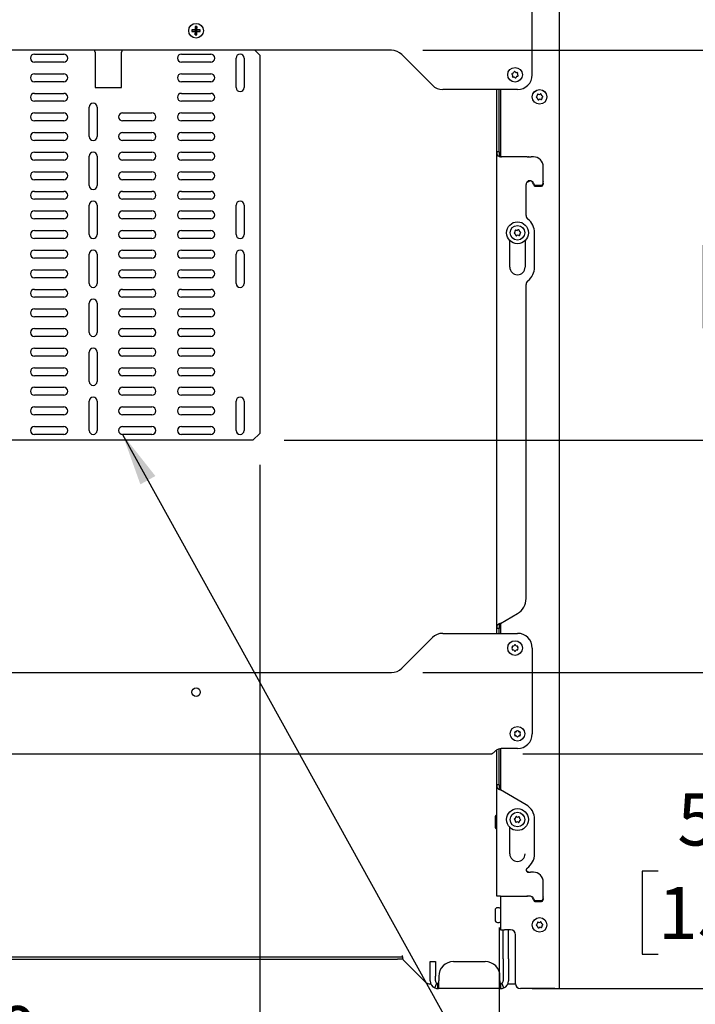
# Paper-space layout 'Sheet2' of a CAD drawing. Units: inches. Extents: x 8 to 264, y 4 to 172.
# Drawn here: x 53 to 70, y 19 to 44 of the extents above; entities that cross this region are included whole.
import ezdxf

# ---------------------------------------------------------------- set-up
doc = ezdxf.new("R2010")
doc.units = ezdxf.units.IN
doc.header["$MEASUREMENT"] = 0
doc.layers.add('SLD-0', color=179, linetype='Continuous')
doc.styles.add('SLDTEXTSTYLE0', font='TXT', dxfattribs={"width": 0.75})
doc.dimstyles.new('SLDDIMSTYLE10', dxfattribs={"dimtxt": 1.333333, "dimasz": 1.333333, "dimexe": 0, "dimexo": 0.0625, "dimgap": 0.333333, "dimtad": 0, "dimtih": 1, "dimtoh": 1, "dimlfac": 1.142857, "dimrnd": 1e-09, "dimzin": 12, "dimdsep": 46, "dimtxsty": 'SLDTEXTSTYLE0', "dimsah": 1, "dimcen": 0.09, "dimadec": 0, "dimazin": 3, "dimtfac": 1, "dimtmove": 0, "dimatfit": 0, "dimfxl": 1, "dimfrac": 2, "dimtolj": 1, "dimtzin": 12, "dimarcsym": 0})
doc.dimstyles.new('SLDDIMSTYLE11', dxfattribs={"dimtxt": 0.18, "dimasz": 1.333333, "dimexe": 0, "dimexo": 0.0625, "dimgap": 0, "dimtad": 0, "dimtih": 1, "dimtoh": 1, "dimdec": 0, "dimrnd": 1e-09, "dimzin": 0, "dimdsep": 46, "dimtxsty": 'Standard', "dimsah": 1, "dimcen": 0.09, "dimadec": 0, "dimazin": 0, "dimtfac": 1.333333, "dimtdec": 0, "dimtofl": 0, "dimtmove": 0, "dimatfit": 3, "dimfxl": 1, "dimfrac": 2, "dimtolj": 1, "dimtzin": 0, "dimarcsym": 0})
doc.dimstyles.new('SLDDIMSTYLE7', dxfattribs={"dimtxt": 1.333333, "dimasz": 1.333333, "dimexe": 0, "dimexo": 0.0625, "dimgap": 0.333333, "dimtad": 0, "dimtih": 1, "dimtoh": 1, "dimlfac": 1.142857, "dimrnd": 1e-09, "dimzin": 12, "dimdsep": 46, "dimtxsty": 'SLDTEXTSTYLE0', "dimsah": 1, "dimcen": 0.09, "dimadec": 0, "dimazin": 3, "dimtfac": 1, "dimtofl": 0, "dimtmove": 0, "dimatfit": 3, "dimfxl": 1, "dimfrac": 2, "dimtolj": 1, "dimtzin": 12, "dimarcsym": 0})
doc.dimstyles.new('SLDDIMSTYLE8', dxfattribs={"dimtxt": 1.333333, "dimasz": 1.333333, "dimexe": 0, "dimexo": 0.0625, "dimgap": 0.333333, "dimtad": 0, "dimtih": 1, "dimtoh": 1, "dimlfac": 1.142857, "dimrnd": 1e-09, "dimzin": 4, "dimdsep": 46, "dimtxsty": 'SLDTEXTSTYLE0', "dimsah": 1, "dimcen": 0.09, "dimadec": 0, "dimazin": 1, "dimtfac": 1, "dimtofl": 0, "dimtmove": 0, "dimatfit": 3, "dimfxl": 1, "dimfrac": 2, "dimtolj": 1, "dimtzin": 12, "dimarcsym": 0})

# ---------------------------------------------------------------- blocks, each defined once
blk = doc.blocks.new('_D_22')
at = {"layer": 'SLD-0', "ltscale": 16}
for p, q in [((37.077, 21.253), (37.077, 10.347)), ((65.236, 21.104), (65.236, 10.347)), ((37.077, 12.347), (46.968, 12.347)), ((48.941, 12.347), (48.535, 12.347)), ((48.535, 12.347), (48.535, 10.229)), ((53.373, 12.347), (53.778, 12.347)), ((53.778, 12.347), (53.778, 10.229)), ((65.236, 12.347), (55.346, 12.347)), ((48.535, 10.229), (48.941, 10.229)), ((53.778, 10.229), (53.373, 10.229))]:
    blk.add_line(p, q, dxfattribs=at)
for points in [[(37.077, 12.347), (38.411, 12.142), (38.411, 12.552)], [(65.236, 12.347), (63.903, 12.552), (63.903, 12.142)]]:
    blk.add_solid(points, dxfattribs=at)
at = {"layer": 'SLD-0', "ltscale": 16, "char_height": 1.3333, "attachment_point": 1, "style": 'SLDTEXTSTYLE0'}
for s, insert in [('28.16', (48.941, 14.336)), ('715.2', (48.941, 11.948))]:
    blk.add_mtext(s, dxfattribs=dict(at, insert=insert))
blk = doc.blocks.new('_D_24')
at = {"layer": 'SLD-0', "ltscale": 16}
for p, q in [((43.127, 32.905), (43.127, 15.106)), ((59.127, 32.905), (59.127, 15.106)), ((43.127, 17.106), (46.938, 17.106)), ((48.911, 17.106), (48.505, 17.106)), ((48.505, 17.106), (48.505, 14.988)), ((53.343, 17.106), (53.748, 17.106)), ((53.748, 17.106), (53.748, 14.988)), ((59.127, 17.106), (55.316, 17.106)), ((48.505, 14.988), (48.911, 14.988)), ((53.748, 14.988), (53.343, 14.988))]:
    blk.add_line(p, q, dxfattribs=at)
for points in [[(43.127, 17.106), (44.46, 16.901), (44.46, 17.312)], [(59.127, 17.106), (57.794, 17.312), (57.794, 16.901)]]:
    blk.add_solid(points, dxfattribs=at)
at = {"layer": 'SLD-0', "ltscale": 16, "char_height": 1.3333, "attachment_point": 1, "style": 'SLDTEXTSTYLE0'}
for s, insert in [('16.00', (48.911, 19.096)), ('406.4', (48.911, 16.707))]:
    blk.add_mtext(s, dxfattribs=dict(at, insert=insert))
blk = doc.blocks.new('_D_25')
at = {"layer": 'SLD-0', "ltscale": 16}
for p, q in [((63.287, 43.48), (75.067, 43.48)), ((73.067, 43.48), (73.067, 40.894)), ((70.851, 38.505), (70.445, 38.505)), ((70.445, 38.505), (70.445, 36.387)), ((75.283, 38.505), (75.688, 38.505)), ((75.688, 38.505), (75.688, 36.387)), ((70.445, 36.387), (70.851, 36.387)), ((75.688, 36.387), (75.283, 36.387)), ((73.067, 33.53), (73.067, 36.116)), ((59.752, 33.53), (75.067, 33.53))]:
    blk.add_line(p, q, dxfattribs=at)
for points in [[(73.067, 43.48), (72.862, 42.147), (73.272, 42.147)], [(73.067, 33.53), (73.272, 34.863), (72.862, 34.863)]]:
    blk.add_solid(points, dxfattribs=at)
at = {"layer": 'SLD-0', "ltscale": 16, "char_height": 1.3333, "attachment_point": 1, "style": 'SLDTEXTSTYLE0'}
for s, insert in [('9.95', (71.343, 40.494)), ('252.7', (70.851, 38.105))]:
    blk.add_mtext(s, dxfattribs=dict(at, insert=insert))
blk = doc.blocks.new('_D_27')
at = {"layer": 'SLD-0', "ltscale": 16}
for p, q in [((71.509, 25.53), (71.509, 28.094)), ((65.839, 25.53), (73.509, 25.53)), ((69.293, 22.536), (68.887, 22.536)), ((68.887, 22.536), (68.887, 20.418)), ((73.725, 22.536), (74.13, 22.536)), ((74.13, 22.536), (74.13, 20.418)), ((68.887, 20.418), (69.293, 20.418)), ((74.13, 20.418), (73.725, 20.418)), ((66.08, 19.543), (73.509, 19.543)), ((71.509, 19.543), (71.509, 16.978))]:
    blk.add_line(p, q, dxfattribs=at)
for points in [[(71.509, 25.53), (71.714, 26.864), (71.304, 26.864)], [(71.509, 19.543), (71.304, 18.209), (71.714, 18.209)]]:
    blk.add_solid(points, dxfattribs=at)
at = {"layer": 'SLD-0', "ltscale": 16, "char_height": 1.3333, "attachment_point": 1, "style": 'SLDTEXTSTYLE0'}
for s, insert in [('5.99', (69.785, 24.526)), ('152.1', (69.293, 22.137))]:
    blk.add_mtext(s, dxfattribs=dict(at, insert=insert))
blk = doc.blocks.new('_D_28')
at = {"layer": 'SLD-0', "ltscale": 16}
for p, q in [((62.708, 45.555), (86.842, 45.555)), ((84.842, 45.555), (84.842, 37.931)), ((82.626, 35.543), (82.221, 35.543)), ((82.221, 35.543), (82.221, 33.424)), ((87.058, 35.543), (87.464, 35.543)), ((87.464, 35.543), (87.464, 33.424)), ((82.221, 33.424), (82.626, 33.424)), ((87.464, 33.424), (87.058, 33.424)), ((84.842, 25.53), (84.842, 33.154)), ((65.839, 25.53), (86.842, 25.53))]:
    blk.add_line(p, q, dxfattribs=at)
for points in [[(84.842, 45.555), (84.637, 44.221), (85.047, 44.221)], [(84.842, 25.53), (85.047, 26.864), (84.637, 26.864)]]:
    blk.add_solid(points, dxfattribs=at)
at = {"layer": 'SLD-0', "ltscale": 16, "char_height": 1.3333, "attachment_point": 1, "style": 'SLDTEXTSTYLE0'}
for s, insert in [('20.02', (82.626, 37.532)), ('508.6', (82.626, 35.143))]:
    blk.add_mtext(s, dxfattribs=dict(at, insert=insert))
blk = doc.blocks.new('_D_29')
at = {"layer": 'SLD-0', "ltscale": 16}
for p, q in [((63.287, 43.48), (80.833, 43.48)), ((78.833, 43.48), (78.833, 37.931)), ((76.617, 35.543), (76.211, 35.543)), ((76.211, 35.543), (76.211, 33.424)), ((81.049, 35.543), (81.455, 35.543)), ((81.455, 35.543), (81.455, 33.424)), ((76.211, 33.424), (76.617, 33.424)), ((81.455, 33.424), (81.049, 33.424)), ((78.833, 27.605), (78.833, 33.154)), ((63.287, 27.605), (80.833, 27.605))]:
    blk.add_line(p, q, dxfattribs=at)
for points in [[(78.833, 43.48), (78.628, 42.147), (79.038, 42.147)], [(78.833, 27.605), (79.038, 28.938), (78.628, 28.938)]]:
    blk.add_solid(points, dxfattribs=at)
at = {"layer": 'SLD-0', "ltscale": 16, "char_height": 1.3333, "attachment_point": 1, "style": 'SLDTEXTSTYLE0'}
for s, insert in [('15.88', (76.617, 37.532)), ('403.2', (76.617, 35.143))]:
    blk.add_mtext(s, dxfattribs=dict(at, insert=insert))

psp = doc.layouts.new('Sheet2')

# ---------------------------------------------------------------- linework, layer by layer
at = {"color": 7, "linetype": 'Continuous', "lineweight": 25, "ltscale": 16}
for p, q in [((66.767477, 55.4332193), (66.767477, 19.5425943)), ((66.079977, 42.8550943), (66.079977, 45.0425943)), ((57.3972018, 44.0014673), (57.490352, 43.9915943)), ((57.3972018, 43.9587212), (57.490352, 43.9685943)), ((57.4789967, 44.0029496), (57.490352, 43.9915943)), ((57.490352, 43.9685943), (57.4789967, 43.9572389)), ((57.480479, 44.0847445), (57.490352, 43.9915943)), ((57.480479, 43.8754441), (57.490352, 43.9685943)), ((57.513352, 43.9915943), (57.490352, 43.9915943)), ((57.490352, 43.9685943), (57.490352, 43.9915943)), ((57.490352, 43.9685943), (57.513352, 43.9685943)), ((57.5232251, 44.0847445), (57.513352, 43.9915943)), ((57.513352, 43.9915943), (57.5247074, 44.0029496)), ((57.6065022, 44.0014673), (57.513352, 43.9915943)), ((57.513352, 43.9915943), (57.513352, 43.9685943)), ((57.5247074, 43.9572389), (57.513352, 43.9685943)), ((57.6065022, 43.9587212), (57.513352, 43.9685943)), ((57.5232251, 43.8754441), (57.513352, 43.9685943)), ((62.4871469, 43.4800943), (39.7665571, 43.4800943)), ((59.126852, 43.3550943), (59.001852, 43.4800943)), ((53.376852, 43.3816568), (54.126852, 43.3816568)), ((54.926852, 43.4300943), (54.926852, 42.5300943)), ((55.601852, 42.5300943), (55.601852, 43.4300943)), ((57.126852, 43.3816568), (57.876852, 43.3816568)), ((58.5252895, 42.5300943), (58.5252895, 43.2800943)), ((58.7284145, 43.2800943), (58.7284145, 42.5300943)), ((59.126852, 43.3550943), (59.126852, 33.7050943)), ((63.5326421, 42.5899292), (62.752312, 43.3702593)), ((54.126852, 43.1785318), (53.376852, 43.1785318)), ((57.876852, 43.1785318), (57.126852, 43.1785318)), ((53.376852, 42.8816568), (54.126852, 42.8816568)), ((57.126852, 42.8816568), (57.876852, 42.8816568)), ((54.126852, 42.6785318), (53.376852, 42.6785318)), ((54.926852, 42.5300943), (55.601852, 42.5300943)), ((57.876852, 42.6785318), (57.126852, 42.6785318)), ((65.704977, 42.4800943), (63.7978071, 42.4800943)), ((65.176427, 40.8863443), (65.176427, 42.4800943)), ((65.236227, 40.8863443), (65.236227, 42.4800943)), ((65.267477, 42.4800943), (65.267477, 40.7647419)), ((53.376852, 42.3816568), (54.126852, 42.3816568)), ((57.126852, 42.3816568), (57.876852, 42.3816568)), ((54.126852, 42.1785318), (53.376852, 42.1785318)), ((54.7752895, 41.2800943), (54.7752895, 42.0300943)), ((54.9784145, 42.0300943), (54.9784145, 41.2800943)), ((57.876852, 42.1785318), (57.126852, 42.1785318)), ((53.376852, 41.8816568), (54.126852, 41.8816568)), ((55.626852, 41.8816568), (56.376852, 41.8816568)), ((57.126852, 41.8816568), (57.876852, 41.8816568)), ((54.126852, 41.6785318), (53.376852, 41.6785318)), ((56.376852, 41.6785318), (55.626852, 41.6785318)), ((57.876852, 41.6785318), (57.126852, 41.6785318)), ((53.376852, 41.3816568), (54.126852, 41.3816568)), ((55.626852, 41.3816568), (56.376852, 41.3816568)), ((57.126852, 41.3816568), (57.876852, 41.3816568)), ((54.126852, 41.1785318), (53.376852, 41.1785318)), ((56.376852, 41.1785318), (55.626852, 41.1785318)), ((57.876852, 41.1785318), (57.126852, 41.1785318)), ((53.376852, 40.8816568), (54.126852, 40.8816568)), ((54.7752895, 40.0300943), (54.7752895, 40.7800943)), ((54.9784145, 40.7800943), (54.9784145, 40.0300943)), ((55.626852, 40.8816568), (56.376852, 40.8816568)), ((57.126852, 40.8816568), (57.876852, 40.8816568)), ((65.236227, 40.8863443), (65.176427, 40.8863443)), ((65.176427, 28.7319413), (65.176427, 40.8863443)), ((65.954977, 40.7613443), (65.2964228, 40.7613443)), ((65.954977, 40.7613443), (65.9789159, 40.7613443)), ((65.9815909, 40.7613443), (65.9789159, 40.7613443)), ((65.9815909, 40.7613443), (66.0513392, 40.7613443)), ((66.111227, 40.7613443), (66.0513392, 40.7613443)), ((54.126852, 40.6785318), (53.376852, 40.6785318)), ((56.376852, 40.6785318), (55.626852, 40.6785318)), ((57.876852, 40.6785318), (57.126852, 40.6785318)), ((66.361227, 40.1363443), (66.361227, 40.5113443)), ((53.376852, 40.3816568), (54.126852, 40.3816568)), ((55.626852, 40.3816568), (56.376852, 40.3816568)), ((57.126852, 40.3816568), (57.876852, 40.3816568)), ((54.126852, 40.1785318), (53.376852, 40.1785318)), ((56.376852, 40.1785318), (55.626852, 40.1785318)), ((57.876852, 40.1785318), (57.126852, 40.1785318)), ((65.923727, 39.2690882), (65.923727, 40.0582193)), ((65.9623308, 40.1280964), (65.954977, 40.1280964)), ((65.9623308, 40.1280964), (65.9764031, 40.1280964)), ((65.9789159, 40.1489339), (66.0247254, 40.1489339)), ((65.9815909, 40.1499186), (66.0274004, 40.1499186)), ((66.0991055, 40.1207193), (66.0991055, 40.0908193)), ((66.1729438, 40.0401946), (66.298727, 40.0401946)), ((66.1729438, 40.0102946), (66.298727, 40.0102946)), ((66.361227, 40.1363443), (66.361227, 40.1207193)), ((66.361227, 40.0943211), (66.361227, 40.1207193)), ((66.361227, 40.0943211), (66.361227, 40.0644211)), ((53.376852, 39.8816568), (54.126852, 39.8816568)), ((55.626852, 39.8816568), (56.376852, 39.8816568)), ((57.126852, 39.8816568), (57.876852, 39.8816568)), ((54.126852, 39.6785318), (53.376852, 39.6785318)), ((54.7752895, 38.7800943), (54.7752895, 39.5300943)), ((54.9784145, 39.5300943), (54.9784145, 38.7800943)), ((56.376852, 39.6785318), (55.626852, 39.6785318)), ((57.876852, 39.6785318), (57.126852, 39.6785318)), ((58.5252895, 38.7800943), (58.5252895, 39.5300943)), ((58.7284145, 39.5300943), (58.7284145, 38.7800943)), ((53.376852, 39.3816568), (54.126852, 39.3816568)), ((55.626852, 39.3816568), (56.376852, 39.3816568)), ((57.126852, 39.3816568), (57.876852, 39.3816568)), ((54.126852, 39.1785318), (53.376852, 39.1785318)), ((56.376852, 39.1785318), (55.626852, 39.1785318)), ((57.876852, 39.1785318), (57.126852, 39.1785318)), ((53.376852, 38.8816568), (54.126852, 38.8816568)), ((55.626852, 38.8816568), (56.376852, 38.8816568)), ((57.126852, 38.8816568), (57.876852, 38.8816568)), ((66.142477, 37.9488443), (66.142477, 38.8238443)), ((54.126852, 38.6785318), (53.376852, 38.6785318)), ((56.376852, 38.6785318), (55.626852, 38.6785318)), ((57.876852, 38.6785318), (57.126852, 38.6785318)), ((65.5096645, 37.9488443), (65.5096645, 38.6216919)), ((65.9002895, 38.6216919), (65.9002895, 37.9488443)), ((53.376852, 38.3816568), (54.126852, 38.3816568)), ((54.7752895, 37.5300943), (54.7752895, 38.2800943)), ((54.9784145, 38.2800943), (54.9784145, 37.5300943)), ((55.626852, 38.3816568), (56.376852, 38.3816568)), ((57.126852, 38.3816568), (57.876852, 38.3816568)), ((58.5252895, 37.5300943), (58.5252895, 38.2800943)), ((58.7284145, 38.2800943), (58.7284145, 37.5300943)), ((54.126852, 38.1785318), (53.376852, 38.1785318)), ((56.376852, 38.1785318), (55.626852, 38.1785318)), ((57.876852, 38.1785318), (57.126852, 38.1785318)), ((53.376852, 37.8816568), (54.126852, 37.8816568)), ((55.626852, 37.8816568), (56.376852, 37.8816568)), ((57.126852, 37.8816568), (57.876852, 37.8816568)), ((54.126852, 37.6785318), (53.376852, 37.6785318)), ((56.376852, 37.6785318), (55.626852, 37.6785318)), ((57.876852, 37.6785318), (57.126852, 37.6785318)), ((65.923727, 29.4910438), (65.923727, 37.5036003)), ((53.376852, 37.3816568), (54.126852, 37.3816568)), ((54.126852, 37.1785318), (53.376852, 37.1785318)), ((55.626852, 37.3816568), (56.376852, 37.3816568)), ((56.376852, 37.1785318), (55.626852, 37.1785318)), ((57.126852, 37.3816568), (57.876852, 37.3816568)), ((57.876852, 37.1785318), (57.126852, 37.1785318)), ((54.7752895, 36.2800943), (54.7752895, 37.0300943)), ((54.9784145, 37.0300943), (54.9784145, 36.2800943)), ((53.376852, 36.8816568), (54.126852, 36.8816568)), ((54.126852, 36.6785318), (53.376852, 36.6785318)), ((55.626852, 36.8816568), (56.376852, 36.8816568)), ((56.376852, 36.6785318), (55.626852, 36.6785318)), ((57.126852, 36.8816568), (57.876852, 36.8816568)), ((57.876852, 36.6785318), (57.126852, 36.6785318)), ((53.376852, 36.3816568), (54.126852, 36.3816568)), ((54.126852, 36.1785318), (53.376852, 36.1785318)), ((55.626852, 36.3816568), (56.376852, 36.3816568)), ((56.376852, 36.1785318), (55.626852, 36.1785318)), ((57.126852, 36.3816568), (57.876852, 36.3816568)), ((57.876852, 36.1785318), (57.126852, 36.1785318)), ((53.376852, 35.8816568), (54.126852, 35.8816568)), ((54.126852, 35.6785318), (53.376852, 35.6785318)), ((54.7752895, 35.0300943), (54.7752895, 35.7800943)), ((54.9784145, 35.7800943), (54.9784145, 35.0300943)), ((55.626852, 35.8816568), (56.376852, 35.8816568)), ((56.376852, 35.6785318), (55.626852, 35.6785318)), ((57.126852, 35.8816568), (57.876852, 35.8816568)), ((57.876852, 35.6785318), (57.126852, 35.6785318)), ((53.376852, 35.3816568), (54.126852, 35.3816568)), ((54.126852, 35.1785318), (53.376852, 35.1785318)), ((55.626852, 35.3816568), (56.376852, 35.3816568)), ((56.376852, 35.1785318), (55.626852, 35.1785318)), ((57.126852, 35.3816568), (57.876852, 35.3816568)), ((57.876852, 35.1785318), (57.126852, 35.1785318)), ((53.376852, 34.8816568), (54.126852, 34.8816568)), ((54.126852, 34.6785318), (53.376852, 34.6785318)), ((55.626852, 34.8816568), (56.376852, 34.8816568)), ((56.376852, 34.6785318), (55.626852, 34.6785318)), ((57.126852, 34.8816568), (57.876852, 34.8816568)), ((57.876852, 34.6785318), (57.126852, 34.6785318)), ((54.7752895, 33.7800943), (54.7752895, 34.5300943)), ((54.9784145, 34.5300943), (54.9784145, 33.7800943)), ((58.5252895, 33.7800943), (58.5252895, 34.5300943)), ((58.7284145, 34.5300943), (58.7284145, 33.7800943)), ((53.376852, 34.3816568), (54.126852, 34.3816568)), ((54.126852, 34.1785318), (53.376852, 34.1785318)), ((55.626852, 34.3816568), (56.376852, 34.3816568)), ((56.376852, 34.1785318), (55.626852, 34.1785318)), ((57.126852, 34.3816568), (57.876852, 34.3816568)), ((57.876852, 34.1785318), (57.126852, 34.1785318)), ((53.376852, 33.8816568), (54.126852, 33.8816568)), ((54.126852, 33.6785318), (53.376852, 33.6785318)), ((55.626852, 33.8816568), (56.376852, 33.8816568)), ((56.376852, 33.6785318), (55.626852, 33.6785318)), ((57.126852, 33.8816568), (57.876852, 33.8816568)), ((57.876852, 33.6785318), (57.126852, 33.6785318)), ((58.951852, 33.5300943), (59.126852, 33.7050943)), ((58.951852, 33.5300943), (43.301852, 33.5300943)), ((65.267477, 28.859567), (65.704977, 29.1121577)), ((65.236227, 28.7319413), (65.176427, 28.7319413)), ((65.176427, 28.6050943), (65.176427, 28.7319413)), ((65.2199858, 28.8401944), (65.2511772, 28.8401944)), ((65.236227, 28.6050943), (65.236227, 28.7319413)), ((65.267477, 28.859567), (65.2511772, 28.8401944)), ((65.267477, 28.859567), (65.267477, 28.6050943)), ((62.752312, 27.7149292), (63.5326421, 28.4952593)), ((63.7978071, 28.6050943), (65.704977, 28.6050943)), ((66.079977, 28.2300943), (66.079977, 26.0425943)), ((39.7665571, 27.6050943), (62.4871469, 27.6050943)), ((65.176427, 24.7404922), (65.176427, 25.6333049)), ((65.236227, 24.7404922), (65.236227, 25.6556865)), ((65.267477, 25.6623493), (65.267477, 24.6128665)), ((65.704977, 25.6675943), (65.329977, 25.6675943)), ((37.2151582, 25.5303943), (65.0385458, 25.5303943)), ((65.176427, 21.9041044), (65.176427, 24.7404922)), ((65.236227, 24.7404922), (65.176427, 24.7404922)), ((65.2199858, 24.632239), (65.2511772, 24.632239)), ((65.2511772, 24.632239), (65.267477, 24.6128665)), ((65.923727, 24.2339804), (65.267477, 24.6128665)), ((65.134477, 23.9169276), (65.134477, 23.6682609)), ((65.5096645, 22.9800943), (65.5096645, 23.6529419)), ((66.142477, 22.9800943), (66.142477, 23.8550943)), ((65.939352, 22.5296388), (65.9467058, 22.5296388)), ((65.9467058, 22.5296388), (65.9607781, 22.5296388)), ((65.9659659, 22.5113443), (65.9654556, 22.5113443)), ((65.9659659, 22.5113443), (66.0357142, 22.5113443)), ((66.111227, 22.5113443), (66.0357142, 22.5113443)), ((66.361227, 21.8863443), (66.361227, 22.2613443)), ((65.267477, 21.9019693), (65.2018935, 21.9019693)), ((65.267477, 21.9019693), (65.939352, 21.9019693)), ((65.267477, 21.9019693), (65.267477, 21.0425943)), ((65.9632909, 21.9019693), (65.939352, 21.9019693)), ((65.9632909, 21.9019693), (65.9659659, 21.9019693)), ((66.0089605, 21.9019693), (65.9659659, 21.9019693)), ((66.0357142, 21.9001783), (66.0089605, 21.9019693)), ((66.0991055, 21.8707193), (66.0991055, 21.8408193)), ((66.361227, 21.8863443), (66.361227, 21.8707193)), ((66.361227, 21.8443211), (66.361227, 21.8707193)), ((65.240877, 21.6040943), (65.1966437, 21.6040943)), ((66.1729438, 21.7901946), (66.298727, 21.7901946)), ((66.1729438, 21.7602946), (66.298727, 21.7602946)), ((66.361227, 21.8443211), (66.361227, 21.8144211)), ((65.134477, 21.5419276), (65.134477, 21.2932609)), ((65.1966437, 21.2310943), (65.240877, 21.2310943)), ((65.267477, 21.0425943), (65.373427, 21.0425943)), ((65.342177, 20.7089233), (65.342177, 21.0425943)), ((65.529677, 21.0425943), (65.373427, 21.0425943)), ((65.476677, 20.7089233), (65.476677, 21.0425943)), ((65.654677, 19.6675943), (65.654677, 20.9175943)), ((65.342177, 20.3009618), (65.342177, 20.7089233)), ((65.476677, 20.3009618), (65.476677, 20.7089233)), ((39.611227, 20.3523943), (62.642477, 20.3523943)), ((62.642477, 20.3523943), (62.767477, 20.3523943)), ((62.767477, 20.3523943), (62.767477, 20.3836443)), ((62.767477, 20.3523943), (62.767477, 20.2925943)), ((39.611227, 20.2925943), (62.642477, 20.2925943)), ((62.767477, 20.2925943), (62.642477, 20.2925943)), ((63.3558654, 19.7042059), (62.8040887, 20.2559826)), ((63.476677, 20.2300943), (63.611177, 20.2300943)), ((63.476677, 19.8550943), (63.476677, 20.2300943)), ((63.611177, 20.2300943), (63.611177, 19.8550943)), ((64.070427, 20.2300943), (64.882927, 20.2300943)), ((65.342177, 20.3009618), (65.342177, 19.9672908)), ((65.476677, 20.3009618), (65.476677, 19.9672908)), ((63.476677, 19.7395943), (63.476677, 19.8550943)), ((63.611177, 19.7395943), (63.611177, 19.8550943)), ((63.695427, 19.8550943), (63.695427, 19.7395943)), ((65.257927, 19.7395943), (65.257927, 19.8550943)), ((65.342177, 19.9672908), (65.342177, 19.7395943)), ((65.476677, 19.9672908), (65.476677, 19.7395943)), ((63.4442537, 19.6675943), (63.4903058, 19.6675943)), ((63.5961106, 19.5585074), (63.6490684, 19.6821429)), ((63.673677, 19.5425943), (63.673677, 19.6770943)), ((63.695427, 19.5585074), (63.695427, 19.7395943)), ((65.257927, 19.7395943), (65.257927, 19.5585074)), ((65.279677, 19.5425943), (65.279677, 19.6770943)), ((65.2877012, 19.6777651), (65.3044248, 19.6822391)), ((65.3572434, 19.5585074), (65.3042857, 19.6821429)), ((65.4630482, 19.6675943), (65.654677, 19.6675943)), ((65.279677, 19.5425943), (63.673677, 19.5425943)), ((66.661527, 19.5425943), (65.779677, 19.5425943)), ((66.661527, 19.5425943), (66.767477, 19.5425943))]:
    psp.add_line(p, q, dxfattribs=at)
at = {"color": 7, "linetype": 'Continuous', "lineweight": 25, "ltscale": 256}
for centre, radius in [((57.501852, 43.9800943), 0.1865), ((65.642477, 42.8550943), 0.1865), ((66.267477, 42.2925943), 0.1875), ((66.267477, 42.2925943), 0.1865), ((65.704977, 38.8238443), 0.2810918), ((65.704977, 38.8238443), 0.1865), ((65.642477, 28.2300943), 0.1865), ((57.501852, 27.1050943), 0.109375), ((65.704977, 26.0425943), 0.1865), ((65.704977, 23.8550943), 0.2810918), ((65.704977, 23.8550943), 0.1865), ((66.267477, 21.1675943), 0.1875), ((66.267477, 21.1675943), 0.1865)]:
    psp.add_circle(centre, radius, dxfattribs=at)
for centre, radius, start, end in [((57.8615582, 43.9800943), 0.464848, 177.364691, 182.635309), ((57.4992446, 40.628123), 3.3748874, 90.34375293, 91.73265363), ((60.8538233, 43.9827017), 3.3748874, 178.26734637, 179.65624707), ((57.501852, 43.6203881), 0.464848, 87.364691, 92.635309), ((54.1498807, 43.9827017), 3.3748874, 0.34375293, 1.73265363), ((57.5044594, 40.628123), 3.3748874, 88.26734637, 89.65624707), ((57.1421458, 43.9800943), 0.464848, 357.364691, 2.635309), ((57.4992446, 47.3320656), 3.3748874, 268.26734637, 269.65624707), ((60.8538233, 43.9774868), 3.3748874, 180.34375293, 181.73265363), ((57.501852, 44.3398005), 0.464848, 267.364691, 272.635309), ((54.1498807, 43.9774868), 3.3748874, 358.26734637, 359.65624707), ((57.5044594, 47.3320656), 3.3748874, 270.34375293, 271.73265363), ((54.826852, 43.4300943), 0.1, 0, 30), ((55.701852, 43.4300943), 0.1, 150, 180), ((62.4871469, 43.1050943), 0.375, 45, 90), ((53.376852, 43.2800943), 0.1015625, 90, 270), ((54.126852, 43.2800943), 0.1015625, 270, 90), ((57.126852, 43.2800943), 0.1015625, 90, 270), ((57.876852, 43.2800943), 0.1015625, 270, 90), ((58.626852, 43.2800943), 0.1015625, 0, 180), ((53.376852, 42.7800943), 0.1015625, 90, 270), ((54.126852, 42.7800943), 0.1015625, 270, 90), ((57.126852, 42.7800943), 0.1015625, 90, 270), ((57.876852, 42.7800943), 0.1015625, 270, 90), ((65.5799935, 42.8777875), 0.016412, 87.57891919, 232.50029364), ((65.5500207, 42.8387258), 0.032824, 327.57891919, 52.50029364), ((65.5915823, 42.8123286), 0.016412, 147.57891919, 292.50029364), ((65.5820734, 42.9269796), 0.032824, 267.57891919, 352.50029364), ((65.6104244, 42.7668405), 0.032824, 27.57891919, 112.50029364), ((65.6308882, 42.9205532), 0.016412, 27.57891919, 172.50029364), ((65.6540659, 42.7896353), 0.016412, 207.57891919, 352.50029364), ((65.6745297, 42.943348), 0.032824, 207.57891919, 292.50029364), ((65.7028807, 42.783209), 0.032824, 87.57891919, 172.50029364), ((65.6933717, 42.89786), 0.016412, 327.57891919, 112.50029364), ((65.7349333, 42.8714627), 0.032824, 147.57891919, 232.50029364), ((65.7049606, 42.832401), 0.016412, 267.57891919, 52.50029364), ((65.704977, 42.8550943), 0.375, 270, 0), ((58.626852, 42.5300943), 0.1015625, 180, 0), ((63.7978071, 42.8550943), 0.375, 225, 270), ((53.376852, 42.2800943), 0.1015625, 90, 270), ((54.126852, 42.2800943), 0.1015625, 270, 90), ((57.126852, 42.2800943), 0.1015625, 90, 270), ((57.876852, 42.2800943), 0.1015625, 270, 90), ((66.2015654, 42.2839434), 0.016412, 115.01663919, 259.93801364), ((66.1807444, 42.3285603), 0.032824, 295.01663919, 19.93801364), ((66.1929632, 42.2354647), 0.032824, 355.01663919, 79.93801364), ((66.2270293, 42.3453499), 0.016412, 55.01663919, 199.93801364), ((66.2420131, 42.2311877), 0.016412, 175.01663919, 319.93801364), ((66.2552582, 42.3856899), 0.032824, 235.01663919, 319.93801364), ((66.2796958, 42.1994986), 0.032824, 55.01663919, 139.93801364), ((66.2929409, 42.3540008), 0.016412, 355.01663919, 139.93801364), ((66.3079247, 42.2398386), 0.016412, 235.01663919, 19.93801364), ((66.3419908, 42.3497239), 0.032824, 175.01663919, 259.93801364), ((66.3542096, 42.2566282), 0.032824, 115.01663919, 199.93801364), ((66.3333886, 42.3012452), 0.016412, 295.01663919, 79.93801364), ((54.876852, 42.0300943), 0.1015625, 0, 180), ((53.376852, 41.7800943), 0.1015625, 90, 270), ((54.126852, 41.7800943), 0.1015625, 270, 90), ((55.626852, 41.7800943), 0.1015625, 90, 270), ((56.376852, 41.7800943), 0.1015625, 270, 90), ((57.126852, 41.7800943), 0.1015625, 90, 270), ((57.876852, 41.7800943), 0.1015625, 270, 90), ((53.376852, 41.2800943), 0.1015625, 90, 270), ((54.126852, 41.2800943), 0.1015625, 270, 90), ((54.876852, 41.2800943), 0.1015625, 180, 0), ((55.626852, 41.2800943), 0.1015625, 90, 270), ((56.376852, 41.2800943), 0.1015625, 270, 90), ((57.126852, 41.2800943), 0.1015625, 90, 270), ((57.876852, 41.2800943), 0.1015625, 270, 90), ((53.376852, 40.7800943), 0.1015625, 90, 270), ((54.126852, 40.7800943), 0.1015625, 270, 90), ((54.876852, 40.7800943), 0.1015625, 0, 180), ((55.626852, 40.7800943), 0.1015625, 90, 270), ((56.376852, 40.7800943), 0.1015625, 270, 90), ((57.126852, 40.7800943), 0.1015625, 90, 270), ((57.876852, 40.7800943), 0.1015625, 270, 90), ((65.2964228, 40.8863443), 0.125, 256.61068801, 270), ((66.111227, 40.5113443), 0.25, 360, 90), ((53.376852, 40.2800943), 0.1015625, 90, 270), ((54.126852, 40.2800943), 0.1015625, 270, 90), ((55.626852, 40.2800943), 0.1015625, 90, 270), ((56.376852, 40.2800943), 0.1015625, 270, 90), ((57.126852, 40.2800943), 0.1015625, 90, 270), ((57.876852, 40.2800943), 0.1015625, 270, 90), ((54.876852, 40.0300943), 0.1015625, 180, 0), ((66.017477, 40.0582193), 0.09375, 131.8103149, 180), ((65.9951688, 40.108909), 0.043199, 108.31928102, 112.10062726), ((66.017477, 40.0582193), 0.09375, 56.44269024, 68.8262719), ((66.0375041, 40.0801168), 0.0737787, 6.84376985, 33.38948905), ((66.0375041, 40.0502168), 0.0737787, 6.84376985, 33.38948905), ((66.1695579, 40.099922), 0.0598233, 190.60867315, 273.24461845), ((66.1695579, 40.070022), 0.0598233, 190.60867315, 273.24461845), ((66.3026333, 40.0988317), 0.0587671, 266.18873895, 355.59805035), ((66.3026333, 40.0689317), 0.0587671, 266.18873895, 355.59805035), ((53.376852, 39.7800943), 0.1015625, 90, 270), ((54.126852, 39.7800943), 0.1015625, 270, 90), ((55.626852, 39.7800943), 0.1015625, 90, 270), ((56.376852, 39.7800943), 0.1015625, 270, 90), ((57.126852, 39.7800943), 0.1015625, 90, 270), ((57.876852, 39.7800943), 0.1015625, 270, 90), ((54.876852, 39.5300943), 0.1015625, 0, 180), ((58.626852, 39.5300943), 0.1015625, 0, 180), ((53.376852, 39.2800943), 0.1015625, 90, 270), ((54.126852, 39.2800943), 0.1015625, 270, 90), ((55.626852, 39.2800943), 0.1015625, 90, 270), ((56.376852, 39.2800943), 0.1015625, 270, 90), ((57.126852, 39.2800943), 0.1015625, 90, 270), ((57.876852, 39.2800943), 0.1015625, 270, 90), ((66.048727, 39.2690882), 0.125, 180, 232.33011304), ((65.704977, 38.8238443), 0.4375, 360, 52.33011304), ((53.376852, 38.7800943), 0.1015625, 90, 270), ((54.126852, 38.7800943), 0.1015625, 270, 90), ((54.876852, 38.7800943), 0.1015625, 180, 0), ((55.626852, 38.7800943), 0.1015625, 90, 270), ((56.376852, 38.7800943), 0.1015625, 270, 90), ((57.126852, 38.7800943), 0.1015625, 90, 270), ((57.876852, 38.7800943), 0.1015625, 270, 90), ((58.626852, 38.7800943), 0.1015625, 180, 0), ((65.6390654, 38.8151934), 0.016412, 115.01663919, 259.93801364), ((65.6182444, 38.8598103), 0.032824, 295.01663919, 19.93801364), ((65.6304632, 38.7667147), 0.032824, 355.01663919, 79.93801364), ((65.6645293, 38.8765999), 0.016412, 55.01663919, 199.93801364), ((65.6795131, 38.7624377), 0.016412, 175.01663919, 319.93801364), ((65.6927582, 38.9169399), 0.032824, 235.01663919, 319.93801364), ((65.7171958, 38.7307486), 0.032824, 55.01663919, 139.93801364), ((65.7304409, 38.8852508), 0.016412, 355.01663919, 139.93801364), ((65.7454247, 38.7710886), 0.016412, 235.01663919, 19.93801364), ((65.7794908, 38.8809739), 0.032824, 175.01663919, 259.93801364), ((65.7917096, 38.7878782), 0.032824, 115.01663919, 199.93801364), ((65.7708886, 38.8324952), 0.016412, 295.01663919, 79.93801364), ((53.376852, 38.2800943), 0.1015625, 90, 270), ((54.126852, 38.2800943), 0.1015625, 270, 90), ((54.876852, 38.2800943), 0.1015625, 0, 180), ((55.626852, 38.2800943), 0.1015625, 90, 270), ((56.376852, 38.2800943), 0.1015625, 270, 90), ((57.126852, 38.2800943), 0.1015625, 90, 270), ((57.876852, 38.2800943), 0.1015625, 270, 90), ((58.626852, 38.2800943), 0.1015625, 0, 180), ((65.704977, 37.9488443), 0.1953125, 180, 360), ((65.704977, 37.9488443), 0.4375, 307.66988696, 0), ((53.376852, 37.7800943), 0.1015625, 90, 270), ((54.126852, 37.7800943), 0.1015625, 270, 90), ((55.626852, 37.7800943), 0.1015625, 90, 270), ((56.376852, 37.7800943), 0.1015625, 270, 90), ((57.126852, 37.7800943), 0.1015625, 90, 270), ((57.876852, 37.7800943), 0.1015625, 270, 90), ((54.876852, 37.5300943), 0.1015625, 180, 0), ((58.626852, 37.5300943), 0.1015625, 180, 0), ((66.048727, 37.5036003), 0.125, 127.66988696, 180), ((53.376852, 37.2800943), 0.1015625, 90, 270), ((54.126852, 37.2800943), 0.1015625, 270, 90), ((55.626852, 37.2800943), 0.1015625, 90, 270), ((56.376852, 37.2800943), 0.1015625, 270, 90), ((57.126852, 37.2800943), 0.1015625, 90, 270), ((57.876852, 37.2800943), 0.1015625, 270, 90), ((54.876852, 37.0300943), 0.1015625, 0, 180), ((53.376852, 36.7800943), 0.1015625, 90, 270), ((54.126852, 36.7800943), 0.1015625, 270, 90), ((55.626852, 36.7800943), 0.1015625, 90, 270), ((56.376852, 36.7800943), 0.1015625, 270, 90), ((57.126852, 36.7800943), 0.1015625, 90, 270), ((57.876852, 36.7800943), 0.1015625, 270, 90), ((53.376852, 36.2800943), 0.1015625, 90, 270), ((54.126852, 36.2800943), 0.1015625, 270, 90), ((54.876852, 36.2800943), 0.1015625, 180, 0), ((55.626852, 36.2800943), 0.1015625, 90, 270), ((56.376852, 36.2800943), 0.1015625, 270, 90), ((57.126852, 36.2800943), 0.1015625, 90, 270), ((57.876852, 36.2800943), 0.1015625, 270, 90), ((53.376852, 35.7800943), 0.1015625, 90, 270), ((54.126852, 35.7800943), 0.1015625, 270, 90), ((54.876852, 35.7800943), 0.1015625, 0, 180), ((55.626852, 35.7800943), 0.1015625, 90, 270), ((56.376852, 35.7800943), 0.1015625, 270, 90), ((57.126852, 35.7800943), 0.1015625, 90, 270), ((57.876852, 35.7800943), 0.1015625, 270, 90), ((53.376852, 35.2800943), 0.1015625, 90, 270), ((54.126852, 35.2800943), 0.1015625, 270, 90), ((55.626852, 35.2800943), 0.1015625, 90, 270), ((56.376852, 35.2800943), 0.1015625, 270, 90), ((57.126852, 35.2800943), 0.1015625, 90, 270), ((57.876852, 35.2800943), 0.1015625, 270, 90), ((54.876852, 35.0300943), 0.1015625, 180, 0), ((53.376852, 34.7800943), 0.1015625, 90, 270), ((54.126852, 34.7800943), 0.1015625, 270, 90), ((55.626852, 34.7800943), 0.1015625, 90, 270), ((56.376852, 34.7800943), 0.1015625, 270, 90), ((57.126852, 34.7800943), 0.1015625, 90, 270), ((57.876852, 34.7800943), 0.1015625, 270, 90), ((54.876852, 34.5300943), 0.1015625, 0, 180), ((58.626852, 34.5300943), 0.1015625, 0, 180), ((53.376852, 34.2800943), 0.1015625, 90, 270), ((54.126852, 34.2800943), 0.1015625, 270, 90), ((55.626852, 34.2800943), 0.1015625, 90, 270), ((56.376852, 34.2800943), 0.1015625, 270, 90), ((57.126852, 34.2800943), 0.1015625, 90, 270), ((57.876852, 34.2800943), 0.1015625, 270, 90), ((53.376852, 33.7800943), 0.1015625, 90, 270), ((54.126852, 33.7800943), 0.1015625, 270, 90), ((54.876852, 33.7800943), 0.1015625, 180, 0), ((55.626852, 33.7800943), 0.1015625, 90, 270), ((56.376852, 33.7800943), 0.1015625, 270, 90), ((57.126852, 33.7800943), 0.1015625, 90, 270), ((57.876852, 33.7800943), 0.1015625, 270, 90), ((58.626852, 33.7800943), 0.1015625, 180, 0), ((65.486227, 29.4910438), 0.4375, 300, 0), ((63.7978071, 28.2300943), 0.375, 90, 135), ((65.704977, 28.2300943), 0.375, 0, 90), ((65.5849063, 28.2633327), 0.016412, 77.53931278, 222.46068722), ((65.5849063, 28.1968558), 0.016412, 137.53931278, 282.46068722), ((65.5485829, 28.2300943), 0.032824, 317.53931278, 42.46068722), ((65.59553, 28.3114089), 0.032824, 257.53931278, 342.46068722), ((65.59553, 28.1487796), 0.032824, 17.53931278, 102.46068722), ((65.642477, 28.2965712), 0.016412, 17.53931278, 162.46068722), ((65.642477, 28.1636174), 0.016412, 197.53931278, 342.46068722), ((65.6894241, 28.3114089), 0.032824, 197.53931278, 282.46068722), ((65.6894241, 28.1487796), 0.032824, 77.53931278, 162.46068722), ((65.7000477, 28.2633327), 0.016412, 317.53931278, 102.46068722), ((65.7000477, 28.1968558), 0.016412, 257.53931278, 42.46068722), ((65.7363711, 28.2300943), 0.032824, 137.53931278, 222.46068722), ((62.4871469, 27.9800943), 0.375, 270, 315), ((65.704977, 26.1090712), 0.016412, 17.53931278, 162.46068722), ((65.6474063, 26.0758327), 0.016412, 77.53931278, 222.46068722), ((65.6474063, 26.0093558), 0.016412, 137.53931278, 282.46068722), ((65.6110829, 26.0425943), 0.032824, 317.53931278, 42.46068722), ((65.65803, 26.1239089), 0.032824, 257.53931278, 342.46068722), ((65.65803, 25.9612796), 0.032824, 17.53931278, 102.46068722), ((65.704977, 25.9761174), 0.016412, 197.53931278, 342.46068722), ((65.704977, 26.0425943), 0.375, 270, 0), ((65.7519241, 26.1239089), 0.032824, 197.53931278, 282.46068722), ((65.7519241, 25.9612796), 0.032824, 77.53931278, 162.46068722), ((65.7625477, 26.0758327), 0.016412, 317.53931278, 102.46068722), ((65.7625477, 26.0093558), 0.016412, 257.53931278, 42.46068722), ((65.7988711, 26.0425943), 0.032824, 137.53931278, 222.46068722), ((65.329977, 25.2925943), 0.375, 90, 113.55646431), ((65.704977, 23.8550943), 0.4375, 0, 60), ((65.1966437, 23.9169276), 0.0621667, 108.97775734, 180), ((65.6386685, 23.859822), 0.016412, 103.46112338, 248.38249783), ((65.627207, 23.9077053), 0.032824, 283.46112339, 8.38249783), ((65.675917, 23.914883), 0.016412, 43.46112338, 188.38249783), ((65.7116546, 23.9487506), 0.032824, 223.46112338, 308.38249783), ((65.7422256, 23.9101553), 0.016412, 343.46112338, 128.38249783), ((65.7894245, 23.8961395), 0.032824, 163.46112338, 248.38249783), ((65.7712856, 23.8503666), 0.016412, 283.46112339, 68.38249783), ((65.1966437, 23.6682609), 0.0621667, 180, 251.02224266), ((65.6205295, 23.814049), 0.032824, 343.46112338, 68.38249783), ((65.6677284, 23.8000332), 0.016412, 163.46112338, 308.38249783), ((65.6982995, 23.7614379), 0.032824, 43.46112338, 128.38249783), ((65.734037, 23.7953055), 0.016412, 223.46112338, 8.38249783), ((65.782747, 23.8024832), 0.032824, 103.46112338, 188.38249783), ((65.704977, 22.9800943), 0.1953125, 180, 0), ((65.704977, 22.9800943), 0.4375, 303.94350478, 0), ((65.981557, 22.5691742), 0.0578299, 123.94350478, 223.12942541), ((65.9654567, 22.5352898), 0.0239455, 264.81078933, 269.99752839), ((66.0112661, 22.5352898), 0.0239455, 264.81078933, 269.99752839), ((66.111227, 22.2613443), 0.25, 0, 90), ((66.017477, 21.8082193), 0.09375, 56.44269024, 78.78270981), ((66.0375041, 21.8301168), 0.0737787, 6.84376985, 33.38948905), ((65.1966437, 21.5419276), 0.0621667, 90, 180), ((65.240877, 21.5774943), 0.0266, 0, 90), ((66.0375041, 21.8002168), 0.0737787, 6.84376985, 33.38948905), ((66.1695579, 21.849922), 0.0598233, 190.60867315, 273.24461845), ((66.1695579, 21.820022), 0.0598233, 190.60867315, 273.24461845), ((66.3026333, 21.8488317), 0.0587671, 266.18873895, 355.59805035), ((66.3026333, 21.8189317), 0.0587671, 266.18873895, 355.59805035), ((65.1966437, 21.2932609), 0.0621667, 180, 270), ((65.240877, 21.2576943), 0.0266, 270, 360), ((66.2015654, 21.1589434), 0.016412, 115.01663919, 259.93801364), ((66.1807444, 21.2035603), 0.032824, 295.01663919, 19.93801364), ((66.1929632, 21.1104647), 0.032824, 355.01663919, 79.93801364), ((66.2270293, 21.2203499), 0.016412, 55.01663919, 199.93801364), ((66.2420131, 21.1061877), 0.016412, 175.01663919, 319.93801364), ((66.2552582, 21.2606899), 0.032824, 235.01663919, 319.93801364), ((66.2796958, 21.0744986), 0.032824, 55.01663919, 139.93801364), ((66.2929409, 21.2290008), 0.016412, 355.01663919, 139.93801364), ((66.3079247, 21.1148386), 0.016412, 235.01663919, 19.93801364), ((66.3419908, 21.2247239), 0.032824, 175.01663919, 259.93801364), ((66.3542096, 21.1316282), 0.032824, 115.01663919, 199.93801364), ((66.3333886, 21.1762452), 0.016412, 295.01663919, 79.93801364), ((65.529677, 20.9175943), 0.125, 0, 90), ((62.892477, 20.344371), 0.125, 180, 225), ((64.070427, 19.8550943), 0.375, 90, 180), ((64.882927, 19.8550943), 0.375, 0, 90), ((63.4442537, 19.7925943), 0.125, 225, 270), ((63.673677, 19.7395943), 0.197, 180, 246.81269832), ((63.673677, 19.7395943), 0.0625, 180, 246.81269832), ((65.279677, 19.7395943), 0.0625, 293.18730168, 360), ((65.279677, 19.7395943), 0.197, 293.18730168, 360), ((65.779677, 19.6675943), 0.125, 180, 270)]:
    psp.add_arc(centre, radius, start, end, dxfattribs=at)
at = {"color": 7, "linetype": 'Continuous', "lineweight": 25, "ltscale": 16}
for points, knots in [([(65.176427, 40.8863443), (65.1764076, 40.8718128), (65.1763785, 40.8500776), (65.179847, 40.8255749), (65.1857485, 40.809227), (65.196524, 40.7949436), (65.2136267, 40.7827071), (65.2377535, 40.7723091), (65.2572708, 40.7673402), (65.267477, 40.7647419)], [0, 0, 0, 0, 0.2220799348, 0.3321722424, 0.4462522834, 0.567626289, 0.6990322851, 0.8426149299, 1, 1, 1, 1]), ([(65.236227, 40.8863443), (65.2355225, 40.8602081), (65.2345434, 40.8238859), (65.24543, 40.7874822), (65.256622, 40.7729055), (65.2638998, 40.7674321), (65.267477, 40.7647419)], [0, 0, 0, 0, 0.5746921327, 0.7986653985, 0.9010406502, 1, 1, 1, 1]), ([(65.9789159, 40.1489339), (65.9767394, 40.1466112), (65.9712359, 40.140738), (65.9656859, 40.1328593), (65.9623308, 40.1280964)], [0, 0, 0, 0, 0.39547560724, 1, 1, 1, 1]), ([(66.0247254, 40.1489339), (66.0186216, 40.146731), (66.0045511, 40.141653), (65.986579, 40.1329973), (65.9764031, 40.1280964)], [0, 0, 0, 0, 0.4337990177, 1, 1, 1, 1]), ([(66.0513392, 40.1456402), (66.0458271, 40.1467216), (66.0341467, 40.1490132), (66.0160015, 40.1505002), (65.9972624, 40.1509674), (65.986985, 40.1502796), (65.9815909, 40.1499186)], [0, 0, 0, 0, 0.2110444794, 0.4472137361, 0.7098729589, 1, 1, 1, 1]), ([(66.0991055, 40.0908193), (66.0955748, 40.0974349), (66.0873975, 40.1127566), (66.0758569, 40.1277977), (66.0692993, 40.1363443)], [0, 0, 0, 0, 0.4317822436, 1, 1, 1, 1]), ([(66.0991055, 40.1207193), (66.0954244, 40.1230522), (66.0860946, 40.1289651), (66.0756332, 40.1335614), (66.0692993, 40.1363443)], [0, 0, 0, 0, 0.3945486055, 1, 1, 1, 1]), ([(65.2199858, 28.8401944), (65.2130002, 28.8355917), (65.2001494, 28.8271244), (65.185549, 28.8111493), (65.1778957, 28.7925191), (65.1764702, 28.7629718), (65.1764423, 28.7429416), (65.176427, 28.7319413)], [0, 0, 0, 0, 0.1946419912, 0.3580658815, 0.5950170697, 0.7775886922, 1, 1, 1, 1]), ([(65.267477, 28.859567), (65.2591005, 28.8563382), (65.2423475, 28.8498807), (65.2274398, 28.8434232), (65.2199859, 28.8401945)], [0, 0, 0, 0, 0.5000015091, 1, 1, 1, 1]), ([(65.2511772, 28.8401944), (65.2469237, 28.8312353), (65.2392335, 28.8150371), (65.2357552, 28.7790826), (65.2360341, 28.7512195), (65.236227, 28.7319413)], [0, 0, 0, 0, 0.2760554985, 0.4991061085, 1, 1, 1, 1]), ([(65.0385458, 25.5303943), (65.0436788, 25.5310971), (65.053516, 25.5324442), (65.0730038, 25.5443954), (65.0970419, 25.5666146), (65.1350731, 25.5995575), (65.1634855, 25.6227666), (65.1801073, 25.6363443)], [0, 0, 0, 0, 0.14315635774, 0.27435250432, 0.50109056008, 0.70812942834, 1, 1, 1, 1]), ([(65.176427, 24.7404922), (65.1764439, 24.7294465), (65.1764745, 24.7094309), (65.1779338, 24.6797564), (65.1856004, 24.6609756), (65.2002718, 24.6450379), (65.213057, 24.6367374), (65.2199856, 24.6322391)], [0, 0, 0, 0, 0.22348799316, 0.40497995065, 0.64501790583, 0.80762641776, 1, 1, 1, 1]), ([(65.236227, 24.7404922), (65.236047, 24.7212247), (65.2357855, 24.6932432), (65.2392044, 24.6572199), (65.2469481, 24.6410628), (65.2511772, 24.632239)], [0, 0, 0, 0, 0.5008870095, 0.7274206509, 1, 1, 1, 1]), ([(65.9467058, 22.5296388), (65.9492683, 22.5255339), (65.9529849, 22.5195799), (65.9592071, 22.5139433), (65.9619419, 22.5122685), (65.9632909, 22.5114424)], [0, 0, 0, 0, 0.529389631, 0.7678575471, 1, 1, 1, 1]), ([(65.9607781, 22.5296388), (65.9689441, 22.5253442), (65.9865537, 22.5160829), (66.0012298, 22.5130623), (66.0091004, 22.5114424)], [0, 0, 0, 0, 0.4637203691, 1, 1, 1, 1]), ([(66.0991055, 21.8408193), (66.0955748, 21.8474349), (66.0873975, 21.8627566), (66.0758569, 21.8777977), (66.0692993, 21.8863443)], [0, 0, 0, 0, 0.4317822436, 1, 1, 1, 1]), ([(66.0991055, 21.8707193), (66.0954244, 21.8730522), (66.0860946, 21.8789651), (66.0756332, 21.8835614), (66.0692993, 21.8863443)], [0, 0, 0, 0, 0.39454860553, 1, 1, 1, 1]), ([(63.6490684, 19.6821429), (63.6514126, 19.6812391), (63.6561613, 19.6794083), (63.6655153, 19.6773553), (63.6703331, 19.6772012), (63.673677, 19.6770943)], [0, 0, 0, 0, 0.2297194561, 0.4653564526, 1, 1, 1, 1]), ([(63.673677, 19.6770943), (63.6770011, 19.6771426), (63.6836596, 19.6772394), (63.6911466, 19.6785539), (63.6940343, 19.6809751), (63.695427, 19.6821429)], [0, 0, 0, 0, 0.34041758276, 0.68189856121, 1, 1, 1, 1]), ([(65.257927, 19.6821429), (65.2587737, 19.681203), (65.260759, 19.6789992), (65.2680541, 19.677307), (65.275439, 19.6771718), (65.279677, 19.6770943)], [0, 0, 0, 0, 0.2406445187, 0.5642280611, 1, 1, 1, 1]), ([(65.279677, 19.6770943), (65.2827981, 19.6771896), (65.2874649, 19.6773322), (65.2967919, 19.6792727), (65.3017539, 19.6811732), (65.3042857, 19.6821429)], [0, 0, 0, 0, 0.49723631127, 0.74347092814, 1, 1, 1, 1]), ([(63.5961106, 19.5585074), (63.6103097, 19.5534524), (63.6366279, 19.5440827), (63.6619956, 19.5430636), (63.673677, 19.5425943)], [0, 0, 0, 0, 0.5395159369, 1, 1, 1, 1]), ([(63.673677, 19.5425943), (63.6784438, 19.5430346), (63.6867005, 19.5437974), (63.6922518, 19.5496428), (63.6943607, 19.5555304), (63.695427, 19.5585074)], [0, 0, 0, 0, 0.4030698004, 0.6981707836, 1, 1, 1, 1]), ([(65.257927, 19.5585074), (65.2588266, 19.5553986), (65.2605442, 19.5494626), (65.2666338, 19.5437569), (65.2748808, 19.5430218), (65.279677, 19.5425943)], [0, 0, 0, 0, 0.3151177318, 0.6016953147, 1, 1, 1, 1]), ([(65.279677, 19.5425943), (65.2905262, 19.5430002), (65.3159142, 19.54395), (65.342194, 19.5532065), (65.3572434, 19.5585074)], [0, 0, 0, 0, 0.4273372844, 1, 1, 1, 1])]:
    psp.add_open_spline(points, degree=3, knots=knots, dxfattribs=at)
for points in [[(65.2199858, 24.632239), (65.2274397, 24.6290103), (65.2423475, 24.6225528), (65.2591005, 24.6160953), (65.267477, 24.6128665)], [(65.2018935, 21.9019693), (65.1980881, 21.9021472), (65.1904775, 21.902503), (65.1825835, 21.9030368), (65.1773881, 21.9035706), (65.1767474, 21.9039264), (65.176427, 21.9041044)]]:
    psp.add_open_spline(points, degree=3, dxfattribs=at)

# ---------------------------------------------------------------- dimensions: what is measured, and where the dimension line sits
at = {"layer": 'SLD-0', "ltscale": 16}
for base, p1, p2, angle, dimstyle, picture, middle in [((84.8422635, 25.5303943), (61.908102, 45.5547943), (65.0385458, 25.5303943), 90, 'SLDDIMSTYLE7', '_D_28', (84.8422635, 35.5425943)), ((73.0668774, 43.4800943), (58.951852, 33.5300943), (62.4871469, 43.4800943), 90, 'SLDDIMSTYLE7', '_D_25', (73.0668774, 38.5050943)), ((78.8329527, 27.6050943), (62.4871469, 43.4800943), (62.4871469, 27.6050943), 90, 'SLDDIMSTYLE7', '_D_29', (78.8329527, 35.5425943)), ((43.126852, 17.1064419), (59.126852, 33.7050943), (43.126852, 33.7050943), 0, 'SLDDIMSTYLE8', '_D_24', (51.126852, 17.1064419)), ((71.5086888, 25.5303943), (65.279677, 19.5425943), (65.0385458, 25.5303943), 90, 'SLDDIMSTYLE10', '_D_27', (71.5086888, 22.5364943))]:
    dim = psp.add_linear_dim(base=base, p1=p1, p2=p2, angle=angle, dimstyle=dimstyle, dxfattribs=at)
    dim.commit()
    dim.dimension.update_dxf_attribs({"geometry": picture, "text_midpoint": middle, "dimtype": 160})
dim = psp.add_linear_dim(base=(37.077277, 12.3473237), p1=(65.236227, 21.9041044), p2=(37.077277, 22.0529923), dimstyle='SLDDIMSTYLE7', dxfattribs=at)
dim.commit()
dim.dimension.update_dxf_attribs({"geometry": '_D_22', "text_midpoint": (51.156752, 12.3473237), "dimtype": 160})

# ---------------------------------------------------------------- leaders
psp.add_leader([(55.626852, 33.6785318), (66.2739706, 14.4653437), (70.2109785, 14.4653437)], dimstyle='SLDDIMSTYLE11', dxfattribs=at)

doc.saveas('drawing.dxf')
